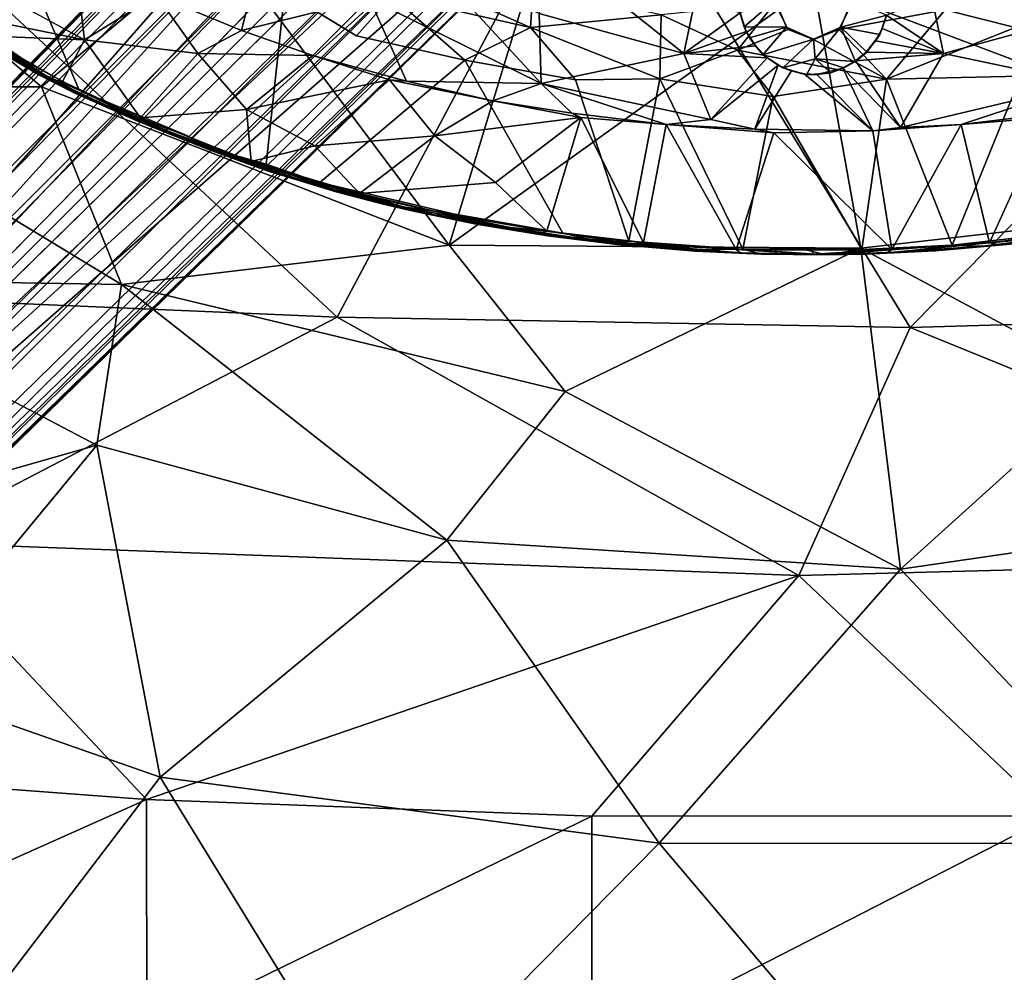
# Model space of a CAD drawing. Units: inches. Extents: x 0 to 180, y 0 to 140.
# Drawn here: x 88 to 91, y 33 to 36 of the extents above; entities that cross this region are included whole.
import ezdxf

# ---------------------------------------------------------------- set-up
doc = ezdxf.new("R2010")
doc.units = ezdxf.units.IN
doc.header["$MEASUREMENT"] = 0
doc.layers.add('SEAT-BASE', color=5, linetype='Continuous')
doc.layers.add('SEAT-UPHOLSTERY', color=5, linetype='Continuous')

# ---------------------------------------------------------------- blocks, each defined once
blk = doc.blocks.new('3AAC1104_0T')
at = {"layer": 'SEAT-BASE'}
for points in [[(-9.059, 9.2133, 2.9076), (-8.9489, 9.2542, 2.8202), (-1.1267, 1.4492, 10.0869)], [(-1.0049, 1.4711, 9.9609), (-1.1267, 1.4492, 10.0869), (-8.9489, 9.2542, 2.8202)], [(-8.9489, 9.2542, 2.8202), (-8.8466, 9.2511, 2.6871), (-0.7339, 1.301, 9.9514)], [(-0.7339, 1.301, 9.9514), (-1.0049, 1.4711, 9.9609), (-8.9489, 9.2542, 2.8202)], [(-0.8073, 1.4233, 9.6513), (-0.7339, 1.301, 9.9514), (-8.8466, 9.2511, 2.6871)], [(-8.8466, 9.2511, 2.6871), (-8.7737, 9.2095, 2.5425), (-0.8073, 1.4233, 9.6513)], [(-9.1519, 9.1423, 2.9352), (-9.059, 9.2133, 2.9076), (-1.2393, 1.396, 10.162)], [(-1.1267, 1.4492, 10.0869), (-1.2393, 1.396, 10.162), (-9.059, 9.2133, 2.9076)], [(-8.7737, 9.2095, 2.5425), (-8.732, 9.1365, 2.398), (-0.6915, 1.3065, 9.3577)], [(-9.223, 9.0494, 2.9076), (-9.1519, 9.1423, 2.9352), (-1.4056, 1.2297, 10.162)], [(-1.2393, 1.396, 10.162), (-1.3317, 1.3221, 10.1853), (-9.1519, 9.1423, 2.9352)], [(-1.3317, 1.3221, 10.1853), (-1.4056, 1.2297, 10.162), (-9.1519, 9.1423, 2.9352)], [(-4.8176, 4.8079, 5.4894), (-0.6456, 1.146, 9.0972), (-8.732, 9.1365, 2.398)], [(-0.6456, 1.146, 9.0972), (-0.665, 1.2482, 9.2507), (-8.732, 9.1365, 2.398)], [(-0.665, 1.2482, 9.2507), (-0.6915, 1.3065, 9.3577), (-8.732, 9.1365, 2.398)], [(-9.2638, 8.9393, 2.8202), (-9.223, 9.0494, 2.9076), (-1.4588, 1.117, 10.0869)], [(-1.4056, 1.2297, 10.162), (-1.4588, 1.117, 10.0869), (-9.223, 9.0494, 2.9076)], [(-1.4588, 1.117, 10.0869), (-1.4807, 0.9953, 9.9609), (-9.2638, 8.9393, 2.8202)], [(-9.2607, 8.8369, 2.6871), (-9.2638, 8.9393, 2.8202), (-1.3309, 0.7435, 9.9298)], [(-1.4807, 0.9953, 9.9609), (-1.3309, 0.7435, 9.9298), (-9.2638, 8.9393, 2.8202)], [(-1.3309, 0.7435, 9.9298), (-1.2571, 0.6196, 9.8027), (-9.2607, 8.8369, 2.6871)], [(-9.2191, 8.764, 2.5425), (-9.2607, 8.8369, 2.6871), (-1.2571, 0.6196, 9.8027)], [(-9.1462, 8.7224, 2.398), (-9.2191, 8.764, 2.5425), (-1.3161, 0.6819, 9.3577)], [(-9.1462, 8.7224, 2.398), (-1.1556, 0.6359, 9.0972), (-4.8176, 4.8079, 5.4894)], [(-1.2578, 0.6554, 9.2507), (-1.1556, 0.6359, 9.0972), (-9.1462, 8.7224, 2.398)], [(-1.3161, 0.6819, 9.3577), (-1.2578, 0.6554, 9.2507), (-9.1462, 8.7224, 2.398)], [(-0.6942, 0.9237, 8.8779), (-0.6556, 1.0322, 8.9661), (-4.8176, 4.8079, 5.4894)], [(-0.9333, 0.6846, 8.8779), (-0.7211, 0.6263, 8.934), (-4.8176, 4.8079, 5.4894)], [(-1.1556, 0.6359, 9.0972), (-1.0418, 0.646, 8.9661), (-4.8176, 4.8079, 5.4894)], [(-0.6556, 1.0322, 8.9661), (-0.6456, 1.146, 9.0972), (-4.8176, 4.8079, 5.4894)], [(-0.636, 0.7116, 8.9339), (-0.6942, 0.9237, 8.8779), (-4.8176, 4.8079, 5.4894)], [(-1.0418, 0.646, 8.9661), (-0.9333, 0.6846, 8.8779), (-4.8176, 4.8079, 5.4894)], [(-1.9408, 2.5352, 16.6376), (-1.7061, 2.8743, 16.6518), (-1.8611, 2.6741, 16.6418)], [(-1.776, 2.7911, 16.5441), (-1.8644, 2.3563, 16.4653), (-1.8518, 2.6862, 16.5365)], [(-1.8518, 2.6862, 16.5365), (-1.9995, 2.4276, 16.5171), (-1.9982, 2.4515, 16.5334)], [(-1.9995, 2.4276, 16.5171), (-1.8518, 2.6862, 16.5365), (-1.8644, 2.3563, 16.4653)], [(-1.8631, 2.6877, 16.5507), (-1.8518, 2.6862, 16.5365), (-1.9982, 2.4515, 16.5334)], [(-1.9982, 2.4515, 16.5334), (-1.9283, 2.5795, 16.5564), (-1.8631, 2.6877, 16.5507)], [(-1.967, 2.5111, 16.6305), (-1.9408, 2.5352, 16.6376), (-1.8611, 2.6741, 16.6418)], [(-1.967, 2.5111, 16.6305), (-1.8611, 2.6741, 16.6418), (-1.9022, 2.6278, 16.6304)], [(-1.9792, 2.5015, 16.6157), (-1.9022, 2.6278, 16.6304), (-1.9189, 2.6037, 16.617)], [(-1.9792, 2.5015, 16.6157), (-1.967, 2.5111, 16.6305), (-1.9022, 2.6278, 16.6304)], [(-1.7208, 2.6188, 16.4879), (-1.5881, 2.3878, 16.406), (-1.8644, 2.3563, 16.4653)], [(-2.0367, 2.3861, 16.6026), (-1.9189, 2.6037, 16.617), (-1.9283, 2.5795, 16.5564)], [(-1.9189, 2.6037, 16.617), (-2.0367, 2.3861, 16.6026), (-1.9792, 2.5015, 16.6157)], [(-2.0758, 2.2963, 16.5272), (-2.0367, 2.3861, 16.6026), (-1.9283, 2.5795, 16.5564)], [(-1.9283, 2.5795, 16.5564), (-1.9982, 2.4515, 16.5334), (-2.0758, 2.2963, 16.5272)], [(-2.027, 2.3737, 16.63), (-1.9408, 2.5352, 16.6376), (-1.967, 2.5111, 16.6305)], [(-2.0425, 2.3692, 16.6206), (-1.967, 2.5111, 16.6305), (-1.9792, 2.5015, 16.6157)], [(-2.0362, 2.3892, 16.6122), (-2.0425, 2.3692, 16.6206), (-1.9792, 2.5015, 16.6157)], [(-1.9792, 2.5015, 16.6157), (-2.0367, 2.3861, 16.6026), (-2.0362, 2.3892, 16.6122)], [(-1.9982, 2.4515, 16.5334), (-1.9995, 2.4276, 16.5171), (-2.1488, 2.132, 16.5119)], [(-1.9982, 2.4515, 16.5334), (-2.1488, 2.132, 16.5119), (-2.0758, 2.2963, 16.5272)], [(-1.9995, 2.4276, 16.5171), (-2.1436, 2.13, 16.5017), (-2.1488, 2.132, 16.5119)], [(-1.9995, 2.4276, 16.5171), (-2.1176, 2.1744, 16.4994), (-2.1436, 2.13, 16.5017)], [(-1.8644, 2.3563, 16.4653), (-2.1176, 2.1744, 16.4994), (-1.9995, 2.4276, 16.5171)], [(-2.1742, 2.0243, 16.6122), (-2.027, 2.3737, 16.63), (-2.1126, 2.2007, 16.617)], [(-2.1256, 2.1884, 16.6022), (-2.0425, 2.3692, 16.6206), (-2.0362, 2.3892, 16.6122)], [(-2.1256, 2.1884, 16.6022), (-2.0362, 2.3892, 16.6122), (-2.0367, 2.3861, 16.6026)], [(-2.1256, 2.1884, 16.6022), (-2.0367, 2.3861, 16.6026), (-2.0758, 2.2963, 16.5272)], [(-2.1256, 2.1884, 16.6022), (-2.1126, 2.2007, 16.617), (-2.0425, 2.3692, 16.6206)], [(-1.5881, 2.3878, 16.406), (-1.7193, 2.1233, 16.3858), (-1.8644, 2.3563, 16.4653)], [(-1.8644, 2.3563, 16.4653), (-1.909, 1.9889, 16.4095), (-2.1176, 2.1744, 16.4994)], [(-1.8644, 2.3563, 16.4653), (-1.7193, 2.1233, 16.3858), (-1.909, 1.9889, 16.4095)], [(-2.1746, 2.0688, 16.5248), (-2.1256, 2.1884, 16.6022), (-2.0758, 2.2963, 16.5272)], [(-2.1488, 2.132, 16.5119), (-2.1746, 2.0688, 16.5248), (-2.0758, 2.2963, 16.5272)], [(-2.177, 2.0632, 16.599), (-2.2177, 1.9423, 16.6032), (-2.1126, 2.2007, 16.617)], [(-2.2177, 1.9423, 16.6032), (-2.1742, 2.0243, 16.6122), (-2.1126, 2.2007, 16.617)], [(-2.177, 2.0632, 16.599), (-2.1126, 2.2007, 16.617), (-2.1256, 2.1884, 16.6022)], [(-2.2581, 1.8158, 16.4808), (-2.1176, 2.1744, 16.4994), (-2.0906, 1.8314, 16.4338)], [(-2.1436, 2.13, 16.5017), (-2.1176, 2.1744, 16.4994), (-2.2581, 1.8158, 16.4808)], [(-2.2225, 1.9463, 16.5839), (-2.1256, 2.1884, 16.6022), (-2.1746, 2.0688, 16.5248)], [(-2.2225, 1.9463, 16.5839), (-2.177, 2.0632, 16.599), (-2.1256, 2.1884, 16.6022)], [(-2.1176, 2.1744, 16.4994), (-1.909, 1.9889, 16.4095), (-2.0906, 1.8314, 16.4338)], [(-2.1488, 2.132, 16.5119), (-2.1436, 2.13, 16.5017), (-2.2595, 1.8441, 16.4976)], [(-2.2595, 1.8441, 16.4976), (-2.1746, 2.0688, 16.5248), (-2.1488, 2.132, 16.5119)], [(-2.1436, 2.13, 16.5017), (-2.2581, 1.8158, 16.4808), (-2.2595, 1.8441, 16.4976)], [(-1.909, 1.9889, 16.4095), (-1.7193, 2.1233, 16.3858), (-1.8345, 1.8471, 16.3685)], [(-1.8345, 1.8471, 16.3685), (-1.7193, 2.1233, 16.3858), (-1.4768, 1.7598, 16.3709)], [(-2.2595, 1.8441, 16.4976), (-2.2225, 1.9463, 16.5839), (-2.1746, 2.0688, 16.5248)], [(-2.2225, 1.9463, 16.5839), (-2.2177, 1.9423, 16.6032), (-2.177, 2.0632, 16.599)], [(-1.909, 1.9889, 16.4095), (-1.9155, 1.6167, 16.3564), (-2.0906, 1.8314, 16.4338)], [(-1.8345, 1.8471, 16.3685), (-1.9155, 1.6167, 16.3564), (-1.909, 1.9889, 16.4095)], [(-2.3098, 1.69, 16.5331), (-2.2225, 1.9463, 16.5839), (-2.2595, 1.8441, 16.4976)], [(-2.3098, 1.69, 16.5331), (-2.2872, 1.7676, 16.5814), (-2.2225, 1.9463, 16.5839)], [(-2.2177, 1.9423, 16.6032), (-2.2225, 1.9463, 16.5839), (-2.2872, 1.7676, 16.5814)], [(-2.3318, 1.618, 16.5835), (-2.2177, 1.9423, 16.6032), (-2.2872, 1.7676, 16.5814)], [(-2.3318, 1.618, 16.5835), (-2.3265, 1.5942, 16.5914), (-2.2177, 1.9423, 16.6032)], [(-2.3265, 1.5942, 16.5914), (-2.2668, 1.7679, 16.5992), (-2.2177, 1.9423, 16.6032)], [(-2.2595, 1.8441, 16.4976), (-2.2581, 1.8158, 16.4808), (-2.3653, 1.4993, 16.4827)], [(-2.2595, 1.8441, 16.4976), (-2.3653, 1.4993, 16.4827), (-2.3252, 1.6396, 16.4908)], [(-2.3252, 1.6396, 16.4908), (-2.3098, 1.69, 16.5331), (-2.2595, 1.8441, 16.4976)], [(-2.0906, 1.8314, 16.4338), (-2.2076, 1.6096, 16.4369), (-2.2581, 1.8158, 16.4808)], [(-2.0906, 1.8314, 16.4338), (-1.9944, 1.3681, 16.3469), (-2.2076, 1.6096, 16.4369)], [(-2.0906, 1.8314, 16.4338), (-1.9155, 1.6167, 16.3564), (-1.9944, 1.3681, 16.3469)], [(-1.9155, 1.6167, 16.3564), (-1.8345, 1.8471, 16.3685), (-1.7304, 1.4328, 16.3505)], [(-1.4768, 1.7598, 16.3709), (-1.7304, 1.4328, 16.3505), (-1.8345, 1.8471, 16.3685)], [(-2.2581, 1.8158, 16.4808), (-2.3571, 1.5062, 16.4716), (-2.3653, 1.4993, 16.4827)], [(-2.3619, 1.465, 16.4655), (-2.2581, 1.8158, 16.4808), (-2.2076, 1.6096, 16.4369)], [(-2.2581, 1.8158, 16.4808), (-2.3619, 1.465, 16.4655), (-2.3571, 1.5062, 16.4716)], [(-2.3569, 1.5407, 16.5684), (-2.3318, 1.618, 16.5835), (-2.2872, 1.7676, 16.5814)], [(-2.3569, 1.5407, 16.5684), (-2.2872, 1.7676, 16.5814), (-2.3098, 1.69, 16.5331)], [(-2.37, 1.4836, 16.5243), (-2.3098, 1.69, 16.5331), (-2.3252, 1.6396, 16.4908)], [(-2.37, 1.4836, 16.5243), (-2.3569, 1.5407, 16.5684), (-2.3098, 1.69, 16.5331)], [(-1.7224, 1.3605, 16.5469), (-1.7097, 1.7076, 16.5657), (-1.8517, 1.4756, 16.5573)], [(-2.3653, 1.4993, 16.4827), (-2.37, 1.4836, 16.5243), (-2.3252, 1.6396, 16.4908)], [(-2.4282, 1.1624, 16.5763), (-2.3265, 1.5942, 16.5914), (-2.4056, 1.3225, 16.5774)], [(-2.4056, 1.3225, 16.5774), (-2.3265, 1.5942, 16.5914), (-2.3318, 1.618, 16.5835)], [(-2.3966, 1.3886, 16.5668), (-2.4056, 1.3225, 16.5774), (-2.3318, 1.618, 16.5835)], [(-2.3966, 1.3886, 16.5668), (-2.3318, 1.618, 16.5835), (-2.3569, 1.5407, 16.5684)], [(-2.2076, 1.6096, 16.4369), (-2.1753, 1.2216, 16.3834), (-2.3619, 1.465, 16.4655)], [(-2.2076, 1.6096, 16.4369), (-1.9944, 1.3681, 16.3469), (-2.1753, 1.2216, 16.3834)], [(-1.998, 1.3137, 16.3434), (-1.9155, 1.6167, 16.3564), (-1.7304, 1.4328, 16.3505)], [(-1.9155, 1.6167, 16.3564), (-1.998, 1.3137, 16.3434), (-1.9944, 1.3681, 16.3469)], [(-2.4198, 1.2909, 16.5631), (-2.3569, 1.5407, 16.5684), (-2.37, 1.4836, 16.5243)], [(-2.4198, 1.2909, 16.5631), (-2.3966, 1.3886, 16.5668), (-2.3569, 1.5407, 16.5684)], [(-2.3571, 1.5062, 16.4716), (-2.4304, 1.177, 16.4563), (-2.4322, 1.2193, 16.473)], [(-2.3653, 1.4993, 16.4827), (-2.3571, 1.5062, 16.4716), (-2.4322, 1.2193, 16.473)], [(-2.4322, 1.2193, 16.473), (-2.37, 1.4836, 16.5243), (-2.3653, 1.4993, 16.4827)], [(-2.3571, 1.5062, 16.4716), (-2.3619, 1.465, 16.4655), (-2.4304, 1.177, 16.4563)], [(-2.4322, 1.2193, 16.473), (-2.4198, 1.2909, 16.5631), (-2.37, 1.4836, 16.5243)], [(-1.7224, 1.3605, 16.5469), (-1.8517, 1.4756, 16.5573), (-1.9305, 1.1249, 16.5429)], [(-1.6919, 0.9031, 16.5307), (-1.5639, 1.4984, 16.5534), (-1.8246, 0.9121, 16.5309)], [(-1.5639, 1.4984, 16.5534), (-1.7224, 1.3605, 16.5469), (-1.8246, 0.9121, 16.5309)], [(-2.3619, 1.465, 16.4655), (-2.1753, 1.2216, 16.3834), (-2.3265, 1.0253, 16.4114)], [(-1.7304, 1.4328, 16.3505), (-1.5987, 1.253, 16.3318), (-2.0059, 0.8773, 16.3294)], [(-1.7304, 1.4328, 16.3505), (-2.0059, 0.8773, 16.3294), (-1.998, 1.3137, 16.3434)], [(-2.4198, 1.2909, 16.5631), (-2.4056, 1.3225, 16.5774), (-2.3966, 1.3886, 16.5668)], [(-1.9944, 1.3681, 16.3469), (-2.0622, 1.0338, 16.3343), (-2.1753, 1.2216, 16.3834)], [(-1.9944, 1.3681, 16.3469), (-1.998, 1.3137, 16.3434), (-2.0622, 1.0338, 16.3343)], [(-1.8246, 0.9121, 16.5309), (-1.7224, 1.3605, 16.5469), (-1.9305, 1.1249, 16.5429)], [(-2.4681, 1.0131, 16.5679), (-2.4056, 1.3225, 16.5774), (-2.4198, 1.2909, 16.5631)], [(-2.4681, 1.0131, 16.5679), (-2.4282, 1.1624, 16.5763), (-2.4056, 1.3225, 16.5774)], [(-2.0622, 1.0338, 16.3343), (-1.998, 1.3137, 16.3434), (-2.0059, 0.8773, 16.3294)], [(-2.4611, 1.0877, 16.557), (-2.4681, 1.0131, 16.5679), (-2.4198, 1.2909, 16.5631)], [(-2.4611, 1.0877, 16.557), (-2.4198, 1.2909, 16.5631), (-2.4322, 1.2193, 16.473)], [(-1.7793, 0.884, 16.3171), (-2.0059, 0.8773, 16.3294), (-1.5987, 1.253, 16.3318)], [(-2.4322, 1.2193, 16.473), (-2.4304, 1.177, 16.4563), (-2.4933, 0.8805, 16.462)], [(-2.4322, 1.2193, 16.473), (-2.4933, 0.8805, 16.462), (-2.4688, 1.0308, 16.4704)], [(-2.4688, 1.0308, 16.4704), (-2.4611, 1.0877, 16.557), (-2.4322, 1.2193, 16.473)], [(-2.1753, 1.2216, 16.3834), (-2.1161, 0.7488, 16.3284), (-2.3265, 1.0253, 16.4114)], [(-2.0622, 1.0338, 16.3343), (-2.1161, 0.7488, 16.3284), (-2.1753, 1.2216, 16.3834)], [(-2.4304, 1.177, 16.4563), (-2.4845, 0.8593, 16.4478), (-2.4933, 0.8805, 16.462)], [(-2.4908, 0.8072, 16.5676), (-2.4282, 1.1624, 16.5763), (-2.4681, 1.0131, 16.5679)], [(-1.8246, 0.9121, 16.5309), (-1.9305, 1.1249, 16.5429), (-1.9943, 0.7662, 16.5333)], [(-2.4993, 0.8567, 16.552), (-2.4611, 1.0877, 16.557), (-2.4688, 1.0308, 16.4704)], [(-2.4993, 0.8567, 16.552), (-2.4681, 1.0131, 16.5679), (-2.4611, 1.0877, 16.557)], [(-2.4933, 0.8805, 16.462), (-2.4993, 0.8567, 16.552), (-2.4688, 1.0308, 16.4704)], [(-2.3265, 1.0253, 16.4114), (-2.1161, 0.7488, 16.3284), (-2.4845, 0.8593, 16.4478)], [(-2.0622, 1.0338, 16.3343), (-2.1023, 0.7776, 16.3276), (-2.1161, 0.7488, 16.3284)], [(-2.1023, 0.7776, 16.3276), (-2.0622, 1.0338, 16.3343), (-2.0059, 0.8773, 16.3294)], [(-2.5162, 0.6922, 16.5582), (-2.4681, 1.0131, 16.5679), (-2.4993, 0.8567, 16.552)], [(-2.5162, 0.6922, 16.5582), (-2.4908, 0.8072, 16.5676), (-2.4681, 1.0131, 16.5679)], [(-1.8246, 0.9121, 16.5309), (-1.9943, 0.7662, 16.5333), (-1.9911, 0.4927, 16.5261)], [(-1.7838, 0.4888, 16.5213), (-1.8246, 0.9121, 16.5309), (-1.9911, 0.4927, 16.5261)], [(-1.6919, 0.9031, 16.5307), (-1.8246, 0.9121, 16.5309), (-1.7838, 0.4888, 16.5213)], [(-2.5287, 0.5989, 16.4588), (-2.527, 0.6312, 16.5471), (-2.4933, 0.8805, 16.462)], [(-2.4933, 0.8805, 16.462), (-2.5253, 0.5748, 16.4474), (-2.5287, 0.5989, 16.4588)], [(-2.527, 0.6312, 16.5471), (-2.4993, 0.8567, 16.552), (-2.4933, 0.8805, 16.462)], [(-2.4933, 0.8805, 16.462), (-2.4845, 0.8593, 16.4478), (-2.5253, 0.5748, 16.4474)], [(-2.1392, 0.4728, 16.3223), (-2.1023, 0.7776, 16.3276), (-2.0059, 0.8773, 16.3294)], [(-2.0059, 0.8773, 16.3294), (-2.1225, 0.3279, 16.3207), (-2.1392, 0.4728, 16.3223)], [(-2.0059, 0.8773, 16.3294), (-1.9089, 0.4152, 16.3067), (-2.1225, 0.3279, 16.3207)], [(-1.9089, 0.4152, 16.3067), (-2.0059, 0.8773, 16.3294), (-1.7793, 0.884, 16.3171)], [(-1.9089, 0.4152, 16.3067), (-1.7793, 0.884, 16.3171), (-1.6021, 0.7998, 16.2669)], [(-2.527, 0.6312, 16.5471), (-2.5162, 0.6922, 16.5582), (-2.4993, 0.8567, 16.552)], [(-2.4845, 0.8593, 16.4478), (-2.5211, 0.5457, 16.4424), (-2.5253, 0.5748, 16.4474)], [(-2.4845, 0.8593, 16.4478), (-2.1161, 0.7488, 16.3284), (-2.5211, 0.5457, 16.4424)], [(-2.5167, 0.5935, 16.5639), (-2.4908, 0.8072, 16.5676), (-2.5162, 0.6922, 16.5582)], [(-1.722, 0.376, 16.2559), (-1.9089, 0.4152, 16.3067), (-1.6021, 0.7998, 16.2669)], [(-1.9943, 0.7662, 16.5333), (-2.5167, 0.5935, 16.5639), (-1.9911, 0.4927, 16.5261)], [(-2.1161, 0.7488, 16.3284), (-2.1023, 0.7776, 16.3276), (-2.1392, 0.4728, 16.3223)], [(-2.1161, 0.7488, 16.3284), (-2.1392, 0.4728, 16.3223), (-2.5211, 0.5457, 16.4424)], [(-2.5449, 0.3719, 16.554), (-2.5167, 0.5935, 16.5639), (-2.5162, 0.6922, 16.5582)], [(-2.5449, 0.3719, 16.554), (-2.5162, 0.6922, 16.5582), (-2.527, 0.6312, 16.5471)], [(-2.5486, 0.3788, 16.5453), (-2.527, 0.6312, 16.5471), (-2.5287, 0.5989, 16.4588)], [(-2.5486, 0.3788, 16.5453), (-2.5449, 0.3719, 16.554), (-2.527, 0.6312, 16.5471)], [(-2.5287, 0.5989, 16.4588), (-2.5253, 0.5748, 16.4474), (-2.5542, 0.2328, 16.4549)], [(-2.5287, 0.5989, 16.4588), (-2.5542, 0.2328, 16.4549), (-2.5459, 0.3916, 16.459)], [(-2.5253, 0.5748, 16.4474), (-2.5439, 0.2453, 16.4402), (-2.5542, 0.2328, 16.4549)], [(-2.5459, 0.3916, 16.459), (-2.5486, 0.3788, 16.5453), (-2.5287, 0.5989, 16.4588)], [(-2.543, 0.2242, 16.56), (-2.5167, 0.5935, 16.5639), (-2.5449, 0.3719, 16.554)], [(-2.5253, 0.5748, 16.4474), (-2.5211, 0.5457, 16.4424), (-2.5439, 0.2453, 16.4402)], [(-1.9911, 0.4927, 16.5261), (-2.5167, 0.5935, 16.5639), (-2.543, 0.2242, 16.56)], [(-2.5211, 0.5457, 16.4424), (-2.1392, 0.4728, 16.3223), (-2.5439, 0.2453, 16.4402)], [(-2.0481, 0.1262, 16.525), (-1.9911, 0.4927, 16.5261), (-2.543, 0.2242, 16.56)], [(-1.8978, 0.2411, 16.5194), (-1.9911, 0.4927, 16.5261), (-2.0481, 0.1262, 16.525)], [(-1.7838, 0.4888, 16.5213), (-1.9911, 0.4927, 16.5261), (-1.8978, 0.2411, 16.5194)], [(-1.8978, 0.2411, 16.5194), (-1.7456, 0.1201, 16.5185), (-1.7838, 0.4888, 16.5213)], [(-2.1392, 0.4728, 16.3223), (-2.1662, 0.1236, 16.3209), (-2.5439, 0.2453, 16.4402)], [(-2.1392, 0.4728, 16.3223), (-2.1533, 0.1858, 16.3198), (-2.1662, 0.1236, 16.3209)], [(-2.1533, 0.1858, 16.3198), (-2.1392, 0.4728, 16.3223), (-2.1225, 0.3279, 16.3207)], [(-1.9089, 0.4152, 16.3067), (-1.9223, 0.1456, 16.3011), (-2.1225, 0.3279, 16.3207)], [(-1.9223, 0.1456, 16.3011), (-1.9089, 0.4152, 16.3067), (-1.8842, 0.1835, 16.2944)], [(-1.722, 0.376, 16.2559), (-1.777, 0.2329, 16.2669), (-1.9089, 0.4152, 16.3067)], [(-1.8842, 0.1835, 16.2944), (-1.9089, 0.4152, 16.3067), (-1.8375, 0.2129, 16.2843)], [(-1.8375, 0.2129, 16.2843), (-1.9089, 0.4152, 16.3067), (-1.777, 0.2329, 16.2669)], [(-2.5586, 0.1653, 16.5463), (-2.5486, 0.3788, 16.5453), (-2.5459, 0.3916, 16.459)], [(-2.5542, 0.2328, 16.4549), (-2.5586, 0.1653, 16.5463), (-2.5459, 0.3916, 16.459)], [(-2.5586, 0.1653, 16.5463), (-2.5449, 0.3719, 16.554), (-2.5486, 0.3788, 16.5453)], [(-2.5586, 0.1653, 16.5463), (-2.543, 0.2242, 16.56), (-2.5449, 0.3719, 16.554)], [(-2.1225, 0.3279, 16.3207), (-1.9463, 0.1094, 16.3047), (-2.1533, 0.1858, 16.3198)], [(-1.9463, 0.1094, 16.3047), (-2.1225, 0.3279, 16.3207), (-1.9223, 0.1456, 16.3011)], [(-2.543, 0.2242, 16.56), (-2.5586, 0.1653, 16.5463), (-2.5606, -0.0432, 16.548)], [(-2.5606, -0.0432, 16.548), (-2.5407, 0.0366, 16.5594), (-2.543, 0.2242, 16.56)], [(-2.5542, 0.2328, 16.4549), (-2.5439, 0.2453, 16.4402), (-2.559, -0.005, 16.4567)], [(-2.5453, 0.0015, 16.4385), (-2.559, -0.005, 16.4567), (-2.5439, 0.2453, 16.4402)], [(-2.5542, 0.2328, 16.4549), (-2.559, -0.005, 16.4567), (-2.5586, 0.1653, 16.5463)], [(-1.9923, -0.2406, 16.5221), (-1.8978, 0.2411, 16.5194), (-2.0481, 0.1262, 16.525)], [(-1.7456, 0.1201, 16.5185), (-1.8978, 0.2411, 16.5194), (-1.8307, 0.0771, 16.5181)], [(-1.8375, 0.2129, 16.2843), (-1.777, 0.2329, 16.2669), (-1.8223, 0.2199, 16.354)], [(-1.8223, 0.2199, 16.354), (-1.7755, 0.2338, 16.3552), (-1.7346, 0.119, 16.4656)], [(-1.777, 0.2329, 16.2669), (-1.7755, 0.2338, 16.3552), (-1.8223, 0.2199, 16.354)], [(-1.8842, 0.1835, 16.2944), (-1.8582, 0.2026, 16.353), (-1.9135, 0.159, 16.3515)], [(-1.9135, 0.159, 16.3515), (-1.8582, 0.2026, 16.353), (-1.8236, 0.0829, 16.4633)], [(-1.8375, 0.2129, 16.2843), (-1.8582, 0.2026, 16.353), (-1.8842, 0.1835, 16.2944)], [(-1.8582, 0.2026, 16.353), (-1.8223, 0.2199, 16.354), (-1.8236, 0.0829, 16.4633)], [(-1.8375, 0.2129, 16.2843), (-1.8223, 0.2199, 16.354), (-1.8582, 0.2026, 16.353)], [(-1.7346, 0.119, 16.4656), (-1.8236, 0.0829, 16.4633), (-1.8223, 0.2199, 16.354)], [(-2.5606, -0.0432, 16.548), (-2.5586, 0.1653, 16.5463), (-2.559, -0.005, 16.4567)], [(-2.1593, -0.1968, 16.3202), (-2.1662, 0.1236, 16.3209), (-2.1533, 0.1858, 16.3198)], [(-1.9649, 0.0667, 16.3072), (-2.1533, 0.1858, 16.3198), (-1.9463, 0.1094, 16.3047)], [(-1.8842, 0.1835, 16.2944), (-1.9135, 0.159, 16.3515), (-1.9223, 0.1456, 16.3011)], [(-1.9553, 0.0949, 16.3512), (-1.9135, 0.159, 16.3515), (-1.8624, -0.005, 16.4622)], [(-1.9223, 0.1456, 16.3011), (-1.9135, 0.159, 16.3515), (-1.9553, 0.0949, 16.3512)], [(-1.9463, 0.1094, 16.3047), (-1.9223, 0.1456, 16.3011), (-1.9553, 0.0949, 16.3512)], [(-1.8236, 0.0829, 16.4633), (-1.8624, -0.005, 16.4622), (-1.9135, 0.159, 16.3515)], [(-1.9923, -0.2406, 16.5221), (-2.0481, 0.1262, 16.525), (-2.5438, -0.1615, 16.5599)], [(-2.5435, -0.2586, 16.4401), (-2.1662, 0.1236, 16.3209), (-2.1593, -0.1968, 16.3202)], [(-1.9649, 0.0667, 16.3072), (-1.9463, 0.1094, 16.3047), (-1.9553, 0.0949, 16.3512)], [(-1.9553, 0.0949, 16.3512), (-1.9777, 0.018, 16.3499), (-1.9649, 0.0667, 16.3072)], [(-1.9777, 0.018, 16.3499), (-1.9553, 0.0949, 16.3512), (-1.9256, -0.0097, 16.4004)], [(-1.9741, 0.0257, 16.3083), (-1.9649, 0.0667, 16.3072), (-1.9777, 0.018, 16.3499)], [(-1.8624, -0.005, 16.4622), (-1.9256, -0.0097, 16.4004), (-1.9553, 0.0949, 16.3512)], [(-2.5407, 0.0366, 16.5594), (-2.5606, -0.0432, 16.548), (-2.5438, -0.1615, 16.5599)], [(-2.5453, 0.0015, 16.4385), (-2.5435, -0.2586, 16.4401), (-2.559, -0.005, 16.4567)], [(-1.9767, -0.0149, 16.3085), (-2.1593, -0.1968, 16.3202), (-1.9741, 0.0257, 16.3083)], [(-1.9777, 0.018, 16.3499), (-1.9767, -0.0149, 16.3085), (-1.9741, 0.0257, 16.3083)], [(-1.9709, -0.0603, 16.3495), (-1.9777, 0.018, 16.3499), (-1.9256, -0.0097, 16.4004)], [(-1.9767, -0.0149, 16.3085), (-1.9777, 0.018, 16.3499), (-1.9709, -0.0603, 16.3495)], [(-2.5606, -0.0432, 16.548), (-2.559, -0.005, 16.4567), (-2.5587, -0.1748, 16.5424)], [(-2.5542, -0.2428, 16.4549), (-2.5587, -0.1748, 16.5424), (-2.559, -0.005, 16.4567)], [(-2.5542, -0.2428, 16.4549), (-2.559, -0.005, 16.4567), (-2.5435, -0.2586, 16.4401)], [(-1.9564, -0.0993, 16.3067), (-2.1593, -0.1968, 16.3202), (-1.9767, -0.0149, 16.3085)], [(-1.8307, -0.087, 16.518), (-1.8639, -0.005, 16.5183), (-1.9923, -0.2406, 16.5221)], [(-1.9709, -0.0603, 16.3495), (-1.9564, -0.0993, 16.3067), (-1.9767, -0.0149, 16.3085)], [(-1.9556, -0.1033, 16.3501), (-1.9709, -0.0603, 16.3495), (-1.9256, -0.0097, 16.4004)], [(-1.9348, -0.1403, 16.3511), (-1.9556, -0.1033, 16.3501), (-1.9256, -0.0097, 16.4004)], [(-1.8236, -0.0929, 16.4633), (-1.9348, -0.1403, 16.3511), (-1.9256, -0.0097, 16.4004)], [(-1.8624, -0.005, 16.4622), (-1.8236, -0.0929, 16.4633), (-1.9256, -0.0097, 16.4004)], [(-2.5299, -0.454, 16.562), (-2.5438, -0.1615, 16.5599), (-2.5606, -0.0432, 16.548)], [(-2.5508, -0.2949, 16.5517), (-2.5299, -0.454, 16.562), (-2.5606, -0.0432, 16.548)], [(-2.5508, -0.2949, 16.5517), (-2.5606, -0.0432, 16.548), (-2.5587, -0.1748, 16.5424)], [(-1.9709, -0.0603, 16.3495), (-1.9556, -0.1033, 16.3501), (-1.9564, -0.0993, 16.3067)], [(-1.9923, -0.2406, 16.5221), (-1.7675, -0.4314, 16.5205), (-1.8307, -0.087, 16.518)], [(-1.9046, -0.1771, 16.3517), (-1.9348, -0.1403, 16.3511), (-1.8236, -0.0929, 16.4633)], [(-1.8473, -0.2194, 16.353), (-1.9046, -0.1771, 16.3517), (-1.8236, -0.0929, 16.4633)], [(-1.7844, -0.242, 16.3551), (-1.8473, -0.2194, 16.353), (-1.8236, -0.0929, 16.4633)], [(-1.8236, -0.0929, 16.4633), (-1.7346, -0.129, 16.4656), (-1.7844, -0.242, 16.3551)], [(-2.1593, -0.1968, 16.3202), (-1.9564, -0.0993, 16.3067), (-2.1488, -0.2863, 16.3207)], [(-1.9329, -0.1408, 16.3029), (-2.1488, -0.2863, 16.3207), (-1.9564, -0.0993, 16.3067)], [(-1.9564, -0.0993, 16.3067), (-1.9556, -0.1033, 16.3501), (-1.9329, -0.1408, 16.3029)], [(-1.9556, -0.1033, 16.3501), (-1.9348, -0.1403, 16.3511), (-1.9329, -0.1408, 16.3029)], [(-2.1488, -0.2863, 16.3207), (-1.9329, -0.1408, 16.3029), (-1.9091, -0.4254, 16.3067)], [(-1.9046, -0.1747, 16.2985), (-1.9348, -0.1403, 16.3511), (-1.9046, -0.1771, 16.3517)], [(-1.9329, -0.1408, 16.3029), (-1.9348, -0.1403, 16.3511), (-1.9046, -0.1747, 16.2985)], [(-1.9046, -0.1747, 16.2985), (-1.9091, -0.4254, 16.3067), (-1.9329, -0.1408, 16.3029)], [(-2.5459, -0.4016, 16.459), (-2.5479, -0.399, 16.5446), (-2.5587, -0.1748, 16.5424)], [(-2.5542, -0.2428, 16.4549), (-2.5459, -0.4016, 16.459), (-2.5587, -0.1748, 16.5424)], [(-2.5479, -0.399, 16.5446), (-2.5508, -0.2949, 16.5517), (-2.5587, -0.1748, 16.5424)], [(-2.5438, -0.1615, 16.5599), (-2.5299, -0.454, 16.562), (-1.9923, -0.2406, 16.5221)], [(-1.8681, -0.2049, 16.2912), (-1.9091, -0.4254, 16.3067), (-1.9046, -0.1747, 16.2985)], [(-1.9046, -0.1747, 16.2985), (-1.8473, -0.2194, 16.353), (-1.8681, -0.2049, 16.2912)], [(-1.8473, -0.2194, 16.353), (-1.9046, -0.1747, 16.2985), (-1.9046, -0.1771, 16.3517)], [(-2.5435, -0.2586, 16.4401), (-2.1593, -0.1968, 16.3202), (-2.1392, -0.4828, 16.3223)], [(-2.1593, -0.1968, 16.3202), (-2.1488, -0.2863, 16.3207), (-2.1392, -0.4828, 16.3223)], [(-1.8274, -0.227, 16.2816), (-1.9091, -0.4254, 16.3067), (-1.8681, -0.2049, 16.2912)], [(-1.8681, -0.2049, 16.2912), (-1.8473, -0.2194, 16.353), (-1.8274, -0.227, 16.2816)], [(-1.8473, -0.2194, 16.353), (-1.7844, -0.242, 16.3551), (-1.7845, -0.241, 16.2692)], [(-1.8274, -0.227, 16.2816), (-1.8473, -0.2194, 16.353), (-1.7845, -0.241, 16.2692)], [(-2.5287, -0.6089, 16.4588), (-2.5542, -0.2428, 16.4549), (-2.5219, -0.5741, 16.4433)], [(-2.5542, -0.2428, 16.4549), (-2.5435, -0.2586, 16.4401), (-2.5219, -0.5741, 16.4433)], [(-2.5287, -0.6089, 16.4588), (-2.5459, -0.4016, 16.459), (-2.5542, -0.2428, 16.4549)], [(-1.9923, -0.2406, 16.5221), (-2.5299, -0.454, 16.562), (-1.9818, -0.6759, 16.5294)], [(-1.9818, -0.6759, 16.5294), (-1.8245, -0.6572, 16.5241), (-1.9923, -0.2406, 16.5221)], [(-1.9923, -0.2406, 16.5221), (-1.8245, -0.6572, 16.5241), (-1.7675, -0.4314, 16.5205)], [(-1.7845, -0.241, 16.2692), (-1.9091, -0.4254, 16.3067), (-1.8274, -0.227, 16.2816)], [(-1.9091, -0.4254, 16.3067), (-1.7845, -0.241, 16.2692), (-1.7224, -0.3863, 16.2558)], [(-2.5219, -0.5741, 16.4433), (-2.5435, -0.2586, 16.4401), (-2.1392, -0.4828, 16.3223)], [(-2.1488, -0.2863, 16.3207), (-1.9091, -0.4254, 16.3067), (-2.006, -0.8867, 16.3294)], [(-2.006, -0.8867, 16.3294), (-2.1392, -0.4828, 16.3223), (-2.1488, -0.2863, 16.3207)], [(-2.5327, -0.552, 16.5548), (-2.5299, -0.454, 16.562), (-2.5508, -0.2949, 16.5517)], [(-2.5479, -0.399, 16.5446), (-2.5327, -0.552, 16.5548), (-2.5508, -0.2949, 16.5517)], [(-2.5459, -0.4016, 16.459), (-2.5287, -0.6089, 16.4588), (-2.5479, -0.399, 16.5446)], [(-2.5287, -0.6089, 16.4588), (-2.5268, -0.643, 16.5444), (-2.5479, -0.399, 16.5446)], [(-2.5268, -0.643, 16.5444), (-2.5327, -0.552, 16.5548), (-2.5479, -0.399, 16.5446)], [(-1.7824, -0.887, 16.3168), (-1.9091, -0.4254, 16.3067), (-1.7224, -0.3863, 16.2558)], [(-1.7824, -0.887, 16.3168), (-2.006, -0.8867, 16.3294), (-1.9091, -0.4254, 16.3067)], [(-1.7675, -0.4314, 16.5205), (-1.8245, -0.6572, 16.5241), (-1.7291, -0.9794, 16.5319)], [(-2.5055, -0.7746, 16.5613), (-2.5299, -0.454, 16.562), (-2.5327, -0.552, 16.5548)], [(-2.5055, -0.7746, 16.5613), (-2.4824, -0.8741, 16.5689), (-2.5299, -0.454, 16.562)], [(-2.5219, -0.5741, 16.4433), (-2.1392, -0.4828, 16.3223), (-2.1161, -0.7588, 16.3284)], [(-2.1392, -0.4828, 16.3223), (-2.006, -0.8867, 16.3294), (-2.1023, -0.7876, 16.3276)], [(-2.1161, -0.7588, 16.3284), (-2.1392, -0.4828, 16.3223), (-2.1023, -0.7876, 16.3276)], [(-2.499, -0.8687, 16.5521), (-2.5055, -0.7746, 16.5613), (-2.5327, -0.552, 16.5548)], [(-2.499, -0.8687, 16.5521), (-2.5327, -0.552, 16.5548), (-2.5268, -0.643, 16.5444)], [(-2.5287, -0.6089, 16.4588), (-2.5219, -0.5741, 16.4433), (-2.4933, -0.8905, 16.462)], [(-2.4933, -0.8905, 16.462), (-2.5219, -0.5741, 16.4433), (-2.4845, -0.8693, 16.4478)], [(-2.5287, -0.6089, 16.4588), (-2.4933, -0.8905, 16.462), (-2.5268, -0.643, 16.5444)]]:
    blk.add_3dface(points, dxfattribs=at)
for points, invisible_edges in [([(-0.6915, 1.3065, 9.3577), (-0.7263, 1.3557, 9.4637), (-8.7737, 9.2095, 2.5425)], 2), ([(-0.7263, 1.3557, 9.4637), (-0.8073, 1.4233, 9.6513), (-8.7737, 9.2095, 2.5425)], 12), ([(-1.341, 0.6909, 9.5399), (-1.3161, 0.6819, 9.3577), (-9.2191, 8.764, 2.5425)], 12), ([(-1.2571, 0.6196, 9.8027), (-1.341, 0.6909, 9.5399), (-9.2191, 8.764, 2.5425)], 2), ([(-0.7211, 0.6263, 8.934), (-0.7943, 0.7847, 8.8289), (-4.8176, 4.8079, 5.4894)], 2), ([(-0.7943, 0.7847, 8.8289), (-0.636, 0.7116, 8.9339), (-4.8176, 4.8079, 5.4894)], 12), ([(-1.7061, 2.8743, 16.6518), (-1.9408, 2.5352, 16.6376), (-1.6064, 2.5521, 16.6245)], 2), ([(-1.776, 2.7911, 16.5441), (-1.7208, 2.6188, 16.4879), (-1.8644, 2.3563, 16.4653)], 1), ([(-2.1742, 2.0243, 16.6122), (-1.7097, 1.7076, 16.5657), (-1.6064, 2.5521, 16.6245)], 15), ([(-2.1742, 2.0243, 16.6122), (-1.6064, 2.5521, 16.6245), (-2.027, 2.3737, 16.63)], 1), ([(-1.6064, 2.5521, 16.6245), (-1.9408, 2.5352, 16.6376), (-2.027, 2.3737, 16.63)], 1), ([(-2.0425, 2.3692, 16.6206), (-2.027, 2.3737, 16.63), (-1.967, 2.5111, 16.6305)], 1), ([(-2.1126, 2.2007, 16.617), (-2.027, 2.3737, 16.63), (-2.0425, 2.3692, 16.6206)], 2), ([(-2.2668, 1.7679, 16.5992), (-1.7097, 1.7076, 16.5657), (-2.1742, 2.0243, 16.6122)], 14), ([(-2.2177, 1.9423, 16.6032), (-2.2668, 1.7679, 16.5992), (-2.1742, 2.0243, 16.6122)], 2), ([(-1.8517, 1.4756, 16.5573), (-2.2668, 1.7679, 16.5992), (-2.3265, 1.5942, 16.5914)], 13), ([(-1.8517, 1.4756, 16.5573), (-1.7097, 1.7076, 16.5657), (-2.2668, 1.7679, 16.5992)], 12), ([(-1.9305, 1.1249, 16.5429), (-2.3265, 1.5942, 16.5914), (-2.4282, 1.1624, 16.5763)], 12), ([(-1.8517, 1.4756, 16.5573), (-2.3265, 1.5942, 16.5914), (-1.9305, 1.1249, 16.5429)], 1), ([(-2.3619, 1.465, 16.4655), (-2.3265, 1.0253, 16.4114), (-2.4304, 1.177, 16.4563)], 2), ([(-1.9305, 1.1249, 16.5429), (-2.4282, 1.1624, 16.5763), (-2.4908, 0.8072, 16.5676)], 1), ([(-2.4845, 0.8593, 16.4478), (-2.4304, 1.177, 16.4563), (-2.3265, 1.0253, 16.4114)], 2), ([(-1.9943, 0.7662, 16.5333), (-1.9305, 1.1249, 16.5429), (-2.4908, 0.8072, 16.5676)], 12), ([(-1.9943, 0.7662, 16.5333), (-2.4908, 0.8072, 16.5676), (-2.5167, 0.5935, 16.5639)], 1), ([(-2.1662, 0.1236, 16.3209), (-2.5453, 0.0015, 16.4385), (-2.5439, 0.2453, 16.4402)], 1), ([(-2.0481, 0.1262, 16.525), (-2.543, 0.2242, 16.56), (-2.5407, 0.0366, 16.5594)], 12), ([(-1.8639, -0.005, 16.5183), (-1.8978, 0.2411, 16.5194), (-1.9923, -0.2406, 16.5221)], 1), ([(-1.8978, 0.2411, 16.5194), (-1.8639, -0.005, 16.5183), (-1.8307, 0.0771, 16.5181)], 1), ([(-2.1533, 0.1858, 16.3198), (-1.9741, 0.0257, 16.3083), (-2.1593, -0.1968, 16.3202)], 1), ([(-1.9741, 0.0257, 16.3083), (-2.1533, 0.1858, 16.3198), (-1.9649, 0.0667, 16.3072)], 1), ([(-2.1662, 0.1236, 16.3209), (-2.5435, -0.2586, 16.4401), (-2.5453, 0.0015, 16.4385)], 12), ([(-2.5407, 0.0366, 16.5594), (-2.5438, -0.1615, 16.5599), (-2.0481, 0.1262, 16.525)], 12), ([(-1.7456, 0.1201, 16.5185), (-1.8307, 0.0771, 16.5181), (-1.8236, 0.0829, 16.4633)], 12), ([(-1.8236, 0.0829, 16.4633), (-1.7346, 0.119, 16.4656), (-1.7456, 0.1201, 16.5185)], 12), ([(-1.8307, 0.0771, 16.5181), (-1.8639, -0.005, 16.5183), (-1.8624, -0.005, 16.4622)], 12), ([(-1.8624, -0.005, 16.4622), (-1.8236, 0.0829, 16.4633), (-1.8307, 0.0771, 16.5181)], 12), ([(-1.8639, -0.005, 16.5183), (-1.8307, -0.087, 16.518), (-1.8624, -0.005, 16.4622)], 2), ([(-1.8236, -0.0929, 16.4633), (-1.8624, -0.005, 16.4622), (-1.8307, -0.087, 16.518)], 2), ([(-1.7456, -0.1301, 16.5187), (-1.8307, -0.087, 16.518), (-1.7675, -0.4314, 16.5205)], 12), ([(-1.8307, -0.087, 16.518), (-1.7456, -0.1301, 16.5187), (-1.8236, -0.0929, 16.4633)], 2), ([(-1.7346, -0.129, 16.4656), (-1.8236, -0.0929, 16.4633), (-1.7456, -0.1301, 16.5187)], 2), ([(-2.5299, -0.454, 16.562), (-2.4824, -0.8741, 16.5689), (-1.9818, -0.6759, 16.5294)], 2), ([(-2.4845, -0.8693, 16.4478), (-2.5219, -0.5741, 16.4433), (-2.1161, -0.7588, 16.3284)], 12)]:
    blk.add_3dface(points, dxfattribs=dict(at, invisible_edges=invisible_edges))
at = {"layer": 'SEAT-UPHOLSTERY'}
for points in [[(-3.9559, 2.9595, 16.9582), (-3.8163, 4.5582, 17.1081), (-3.177, 2.3164, 16.7253)], [(-3.8163, 4.5582, 17.1081), (-2.6389, 3.3434, 16.7552), (-3.177, 2.3164, 16.7253)], [(-4.9634, 3.5839, 18.1608), (-5.0824, 2.154, 18.0864), (-4.3252, 2.1549, 17.8277)], [(-4.2181, 3.5859, 17.9071), (-4.9634, 3.5839, 18.1608), (-4.3252, 2.1549, 17.8277)], [(-4.2181, 3.5859, 17.9071), (-4.3252, 2.1549, 17.8277), (-3.4918, 2.9385, 17.7097)], [(-2.7624, 1.5376, 17.5768), (-2.6864, 3.3272, 17.6726), (-3.4918, 2.9385, 17.7097)], [(-2.6567, 2.236, 16.6441), (-3.177, 2.3164, 16.7253), (-2.6389, 3.3434, 16.7552)], [(-2.6864, 3.3272, 17.6726), (-2.7624, 1.5376, 17.5768), (-1.1658, 3.2511, 17.6689)], [(-2.0171, 3.2925, 16.6997), (-2.6567, 2.236, 16.6441), (-2.6389, 3.3434, 16.7552)], [(-2.6567, 2.236, 16.6441), (-2.0171, 3.2925, 16.6997), (-2.0163, 2.4957, 16.6361)], [(-1.353, 3.2777, 16.6986), (-2.0163, 2.4957, 16.6361), (-2.0171, 3.2925, 16.6997)], [(-2.0163, 2.4957, 16.6361), (-1.353, 3.2777, 16.6986), (-1.5341, 1.9206, 16.6071)], [(-1.1561, 0.684, 17.5422), (-1.1658, 3.2511, 17.6689), (-2.7624, 1.5376, 17.5768)], [(-3.9559, 2.9595, 16.9582), (-4.2526, 2.1106, 16.9677), (-5.0477, 2.7172, 17.2597)], [(-3.4918, 2.9385, 17.7097), (-4.3252, 2.1549, 17.8277), (-3.5996, 0.0433, 17.6224)], [(-4.2526, 2.1106, 16.9677), (-3.9559, 2.9595, 16.9582), (-3.177, 2.3164, 16.7253)], [(-3.4918, 2.9385, 17.7097), (-3.5996, 0.0433, 17.6224), (-2.7624, 1.5376, 17.5768)], [(-5.3956, 1.4108, 17.3201), (-5.0477, 2.7172, 17.2597), (-4.2526, 2.1106, 16.9677)], [(-2.0163, 2.4957, 16.6361), (-2.5295, 1.1749, 16.5896), (-2.6567, 2.236, 16.6441)], [(-2.5295, 1.1749, 16.5896), (-2.0163, 2.4957, 16.6361), (-1.5341, 1.9206, 16.6071)], [(-3.177, 2.3164, 16.7253), (-3.4851, 1.1832, 16.7118), (-4.2526, 2.1106, 16.9677)], [(-2.6567, 2.236, 16.6441), (-3.4851, 1.1832, 16.7118), (-3.177, 2.3164, 16.7253)], [(-2.6567, 2.236, 16.6441), (-3.003, 0.799, 16.6156), (-3.4851, 1.1832, 16.7118)], [(-3.003, 0.799, 16.6156), (-2.6567, 2.236, 16.6441), (-2.5295, 1.1749, 16.5896)], [(-5.0824, 2.154, 18.0864), (-5.1427, 0.7129, 18.0501), (-4.3794, 0.7131, 17.7887)], [(-4.3252, 2.1549, 17.8277), (-5.0824, 2.154, 18.0864), (-4.3794, 0.7131, 17.7887)], [(-4.3252, 2.1549, 17.8277), (-4.3794, 0.7131, 17.7887), (-3.5996, 0.0433, 17.6224)], [(-4.2526, 2.1106, 16.9677), (-4.4669, 0.4956, 16.9578), (-5.3956, 1.4108, 17.3201)], [(-4.4669, 0.4956, 16.9578), (-4.2526, 2.1106, 16.9677), (-3.4851, 1.1832, 16.7118)], [(-2.5295, 1.1749, 16.5896), (-1.5341, 1.9206, 16.6071), (-0.5962, 0.5867, 16.6128)], [(-2.7965, -0.3171, 17.5472), (-2.7624, 1.5376, 17.5768), (-3.5996, 0.0433, 17.6224)], [(-2.7624, 1.5376, 17.5768), (-2.7965, -0.3171, 17.5472), (-1.1561, 0.684, 17.5422)], [(-5.4875, -0.3707, 17.3296), (-5.3956, 1.4108, 17.3201), (-4.4669, 0.4956, 16.9578)], [(-3.4851, 1.1832, 16.7118), (-3.5786, -0.2866, 16.7074), (-4.4669, 0.4956, 16.9578)], [(-3.5786, -0.2866, 16.7074), (-3.4851, 1.1832, 16.7118), (-3.003, 0.799, 16.6156)], [(-2.5295, 1.1749, 16.5896), (-2.5392, -0.1579, 16.5734), (-3.003, 0.799, 16.6156)], [(-2.5392, -0.1579, 16.5734), (-2.5295, 1.1749, 16.5896), (-1.6843, -0.0048, 16.5593)], [(-0.5962, 0.5867, 16.6128), (-1.6843, -0.0048, 16.5593), (-2.5295, 1.1749, 16.5896)], [(-3.003, 0.799, 16.6156), (-2.5392, -0.1579, 16.5734), (-3.5786, -0.2866, 16.7074)], [(-4.3794, 0.7131, 17.7887), (-5.1427, 0.7129, 18.0501), (-4.3783, -0.7783, 17.7894)], [(-5.1427, 0.7129, 18.0501), (-5.1415, -0.7781, 18.0508), (-4.3783, -0.7783, 17.7894)], [(-4.3794, 0.7131, 17.7887), (-4.3783, -0.7783, 17.7894), (-3.5996, 0.0433, 17.6224)], [(-1.1638, -1.928, 17.5819), (-1.1561, 0.684, 17.5422), (-2.7965, -0.3171, 17.5472)], [(-4.4669, 0.4956, 16.9578), (-4.4681, -1.1263, 16.9794), (-5.4875, -0.3707, 17.3296)], [(-3.5786, -0.2866, 16.7074), (-4.4681, -1.1263, 16.9794), (-4.4669, 0.4956, 16.9578)], [(-3.5996, 0.0433, 17.6224), (-4.3783, -0.7783, 17.7894), (-3.5424, -2.1509, 17.6745)], [(-3.5996, 0.0433, 17.6224), (-3.5424, -2.1509, 17.6745), (-2.7965, -0.3171, 17.5472)], [(-2.3541, -1.7799, 16.6011), (-2.5392, -0.1579, 16.5734), (-1.6843, -0.0048, 16.5593)], [(-2.3541, -1.7799, 16.6011), (-1.6843, -0.0048, 16.5593), (-0.5884, -0.9077, 16.6216)], [(-3.5786, -0.2866, 16.7074), (-2.5392, -0.1579, 16.5734), (-2.97, -0.9608, 16.6143)], [(-2.5392, -0.1579, 16.5734), (-2.3541, -1.7799, 16.6011), (-2.97, -0.9608, 16.6143)], [(-4.4681, -1.1263, 16.9794), (-3.5786, -0.2866, 16.7074), (-3.3641, -1.7612, 16.7173)], [(-2.97, -0.9608, 16.6143), (-3.3641, -1.7612, 16.7173), (-3.5786, -0.2866, 16.7074)], [(-2.7346, -2.4261, 17.6152), (-2.7965, -0.3171, 17.5472), (-3.5424, -2.1509, 17.6745)], [(-2.7965, -0.3171, 17.5472), (-2.7346, -2.4261, 17.6152), (-1.1638, -1.928, 17.5819)], [(-5.4082, -2.066, 17.354), (-5.4875, -0.3707, 17.3296), (-4.4681, -1.1263, 16.9794)]]:
    blk.add_3dface(points, dxfattribs=at)

msp = doc.modelspace()

# ---------------------------------------------------------------- block references
at = {"rotation": 90}
msp.add_blockref('3AAC1104_0T', (90.3096, 38.1427), dxfattribs=at)

doc.saveas('drawing.dxf')
